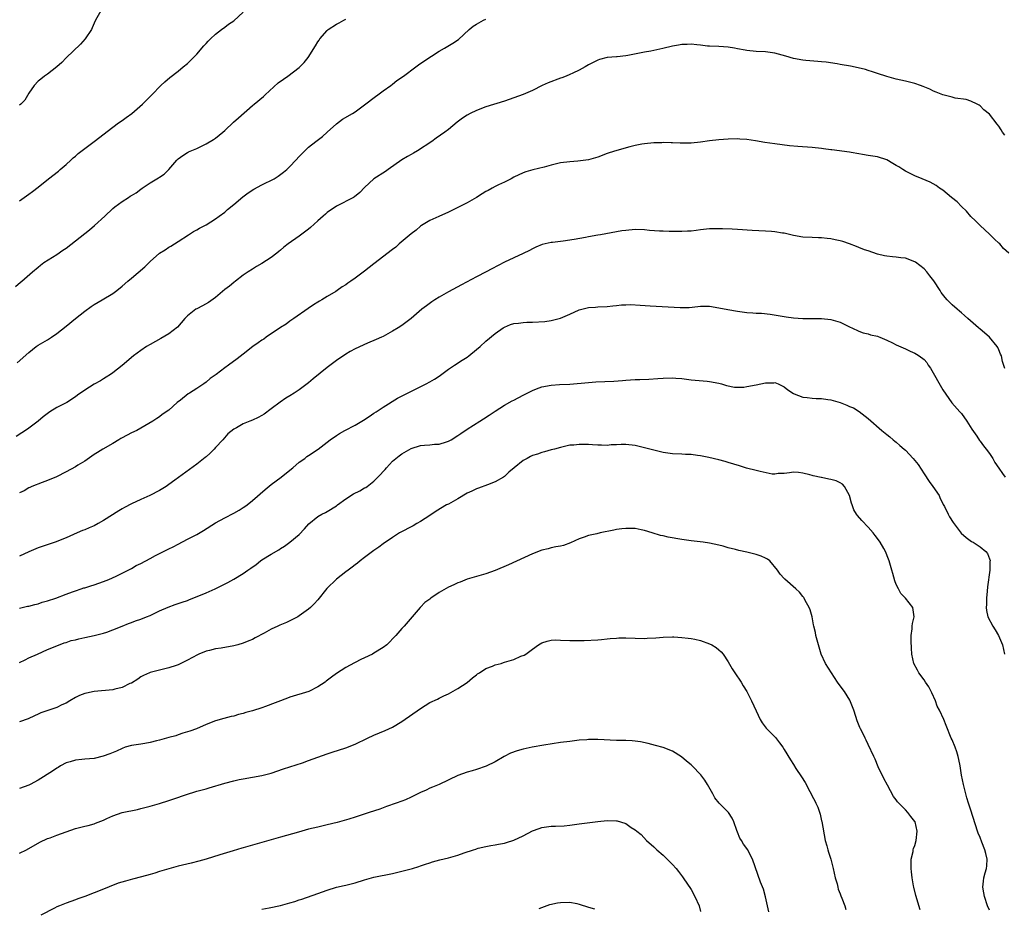
# Model space of a CAD drawing. Units: inches. Extents: x 2586000 to 2589000, y 1542000 to 1545000.
# Drawn here: x 2588507 to 2588718, y 1544312 to 1544503 of the extents above; entities that cross this region are included whole.
import ezdxf

# ---------------------------------------------------------------- set-up
doc = ezdxf.new("R2010")
doc.units = ezdxf.units.IN
doc.header["$MEASUREMENT"] = 0
doc.layers.add('LD25861542_10ft', color=112, linetype='Continuous')

msp = doc.modelspace()

# ---------------------------------------------------------------- linework, layer by layer
at = {"layer": 'LD25861542_10ft'}
for points, elevation in [([(2588524.42, 1544505), (2588523.31, 1544503), (2588523, 1544502.35), (2588522.62, 1544501.38), (2588522.43, 1544501), (2588521.09, 1544499), (2588520.11, 1544497.89), (2588517, 1544494.97), (2588516.05, 1544493.95), (2588514.99, 1544493.01), (2588513, 1544491.44), (2588512.36, 1544491), (2588511.61, 1544490.39), (2588511, 1544489.91), (2588510.16, 1544489), (2588509, 1544487.33), (2588508.13, 1544485.87), (2588507.28, 1544485), (2588507, 1544484.76)], 8140), ([(2588506.15, 1544445.85), (2588507.22, 1544446.78), (2588507.52, 1544447), (2588509.8, 1544449), (2588511, 1544450), (2588511.53, 1544450.47), (2588512.25, 1544451), (2588515, 1544452.73), (2588516.32, 1544453.68), (2588517, 1544454.13), (2588521.98, 1544458.02), (2588523.12, 1544459), (2588525.28, 1544461), (2588527, 1544462.64), (2588527.45, 1544463), (2588529, 1544464.15), (2588530.37, 1544465), (2588530.77, 1544465.23), (2588531, 1544465.38), (2588532.01, 1544465.99), (2588533, 1544466.76), (2588533.33, 1544467), (2588535, 1544468.13), (2588536.46, 1544469), (2588536.81, 1544469.19), (2588537, 1544469.32), (2588538.03, 1544469.97), (2588539.01, 1544470.99), (2588540.74, 1544473), (2588541, 1544473.25), (2588542.02, 1544473.98), (2588543, 1544474.61), (2588543.25, 1544474.75), (2588545, 1544475.51), (2588547, 1544476.46), (2588548.58, 1544477.42), (2588549, 1544477.7), (2588550.62, 1544479), (2588551, 1544479.33), (2588552.89, 1544481.11), (2588553.93, 1544482.07), (2588557, 1544484.72), (2588557.35, 1544485), (2588559.32, 1544486.68), (2588559.65, 1544487), (2588562.44, 1544489.56), (2588563.6, 1544490.4), (2588564.51, 1544491), (2588567, 1544492.87), (2588567.15, 1544493), (2588568.03, 1544493.97), (2588568.9, 1544495), (2588570.49, 1544497.51), (2588571, 1544498.36), (2588571.26, 1544498.74), (2588571.41, 1544499), (2588573, 1544500.84), (2588573.17, 1544501), (2588575, 1544502.17), (2588575.56, 1544502.44), (2588576.55, 1544503), (2588577, 1544503.23)], 8160), ([(2588506.52, 1544429.48), (2588509, 1544431.75), (2588510.61, 1544433), (2588511, 1544433.26), (2588513, 1544434.44), (2588513.86, 1544435), (2588515, 1544435.78), (2588517, 1544437.34), (2588518.98, 1544439), (2588521, 1544440.61), (2588522.4, 1544441.6), (2588523, 1544441.99), (2588524.76, 1544443), (2588527, 1544444.38), (2588527.88, 1544445), (2588529, 1544445.94), (2588530.2, 1544447), (2588531, 1544447.68), (2588533.9, 1544450.1), (2588535, 1544451.21), (2588537, 1544453), (2588538.24, 1544453.76), (2588539, 1544454.29), (2588539.46, 1544454.54), (2588541, 1544455.53), (2588543.21, 1544457), (2588544.31, 1544457.69), (2588545, 1544458.01), (2588545.6, 1544458.4), (2588547, 1544459.12), (2588549, 1544460.41), (2588549.85, 1544461), (2588551, 1544461.86), (2588551.62, 1544462.38), (2588553, 1544463.45), (2588554.91, 1544465.09), (2588556.02, 1544465.98), (2588557.25, 1544466.75), (2588559, 1544467.7), (2588561.59, 1544469), (2588562.47, 1544469.53), (2588563.61, 1544470.39), (2588564.3, 1544471), (2588565, 1544471.66), (2588566.23, 1544473), (2588567, 1544473.78), (2588568.16, 1544475), (2588569, 1544475.78), (2588570.54, 1544477), (2588571.95, 1544478.05), (2588573, 1544478.97), (2588575, 1544480.8), (2588576.25, 1544481.75), (2588578.41, 1544483), (2588579, 1544483.39), (2588581, 1544484.84), (2588583.33, 1544486.67), (2588583.81, 1544487), (2588585, 1544487.88), (2588586.6, 1544489), (2588587, 1544489.3), (2588587.94, 1544490.06), (2588589.32, 1544491), (2588592.02, 1544493), (2588592.57, 1544493.43), (2588593.74, 1544494.26), (2588597, 1544496.35), (2588598.15, 1544497), (2588599.94, 1544498.06), (2588601.13, 1544498.87), (2588603.46, 1544501), (2588604.28, 1544501.72), (2588605, 1544502.2), (2588606.51, 1544503), (2588607, 1544503.24)], 8170), ([(2588507, 1544464.29), (2588509, 1544465.67), (2588509.77, 1544466.23), (2588511, 1544467.18), (2588513.25, 1544469), (2588515.34, 1544470.66), (2588515.75, 1544471), (2588517, 1544472.07), (2588518.04, 1544473), (2588518.54, 1544473.46), (2588519, 1544473.85), (2588519.61, 1544474.39), (2588521, 1544475.49), (2588523.03, 1544477), (2588527, 1544480.09), (2588528.26, 1544481), (2588529, 1544481.51), (2588529.87, 1544482.13), (2588531.06, 1544483), (2588533.36, 1544485), (2588535.41, 1544487), (2588537.33, 1544489), (2588538.18, 1544489.82), (2588539.25, 1544490.75), (2588541, 1544492.1), (2588542.13, 1544493), (2588543, 1544493.72), (2588543.66, 1544494.34), (2588545, 1544495.7), (2588546.5, 1544497.5), (2588547, 1544498.01), (2588547.47, 1544498.53), (2588547.98, 1544499), (2588549, 1544500.04), (2588550.33, 1544501), (2588551, 1544501.54), (2588551.83, 1544502.17), (2588553, 1544502.89), (2588555, 1544504.71)], 8150), ([(2588718.32, 1544478.32), (2588717.81, 1544479), (2588717.48, 1544479.48), (2588717, 1544480.25), (2588716.68, 1544480.68), (2588715, 1544482.84), (2588713.8, 1544483.81), (2588713, 1544484.64), (2588712.77, 1544484.77), (2588712.33, 1544485), (2588711, 1544485.64), (2588709.97, 1544485.97), (2588707.68, 1544486.32), (2588707, 1544486.49), (2588705, 1544486.97), (2588703.59, 1544487.59), (2588703, 1544487.8), (2588702.22, 1544488.22), (2588700.8, 1544488.8), (2588700.21, 1544489), (2588699, 1544489.44), (2588698.45, 1544489.55), (2588697, 1544489.92), (2588695, 1544490.38), (2588693, 1544490.92), (2588691, 1544491.57), (2588689.93, 1544491.93), (2588689, 1544492.21), (2588688.41, 1544492.41), (2588686.82, 1544492.82), (2588685.17, 1544493.17), (2588683, 1544493.53), (2588682.34, 1544493.66), (2588679.97, 1544494.03), (2588679, 1544494.12), (2588678.16, 1544494.16), (2588675.65, 1544494.35), (2588675, 1544494.42), (2588673, 1544494.8), (2588671.32, 1544495.32), (2588669, 1544495.96), (2588667, 1544496.22), (2588665, 1544496.32), (2588663, 1544496.53), (2588662.58, 1544496.58), (2588661, 1544496.9), (2588660.32, 1544497), (2588659, 1544497.24), (2588657, 1544497.36), (2588655, 1544497.44), (2588654.52, 1544497.48), (2588653, 1544497.68), (2588652.28, 1544497.72), (2588651, 1544497.91), (2588650.18, 1544497.82), (2588649, 1544497.83), (2588648.32, 1544497.68), (2588647, 1544497.45), (2588644.94, 1544496.94), (2588642.39, 1544496.39), (2588641, 1544496.16), (2588639.92, 1544495.92), (2588637.44, 1544495.44), (2588637, 1544495.34), (2588635.18, 1544495.18), (2588635, 1544495.15), (2588633, 1544495), (2588631.4, 1544494.59), (2588631, 1544494.47), (2588629.87, 1544493.87), (2588629, 1544493.44), (2588628.3, 1544493), (2588627, 1544492.27), (2588625.67, 1544491.67), (2588625, 1544491.34), (2588624.2, 1544491), (2588623.33, 1544490.67), (2588623, 1544490.56), (2588620.4, 1544489.6), (2588619.06, 1544489), (2588617, 1544487.94), (2588615, 1544487.06), (2588613, 1544486.33), (2588611, 1544485.64), (2588607, 1544484.43), (2588605, 1544483.65), (2588603.66, 1544483), (2588603, 1544482.65), (2588602.02, 1544481.98), (2588600.87, 1544481.13), (2588599, 1544479.6), (2588598.22, 1544479), (2588596.32, 1544477.68), (2588595.4, 1544477), (2588592.37, 1544475), (2588591.52, 1544474.48), (2588591, 1544474.22), (2588590.24, 1544473.76), (2588589, 1544473.05), (2588586.05, 1544471), (2588585.46, 1544470.54), (2588582.95, 1544469), (2588581, 1544467.13), (2588579.96, 1544466.04), (2588578.85, 1544465.15), (2588578.61, 1544465), (2588575, 1544463.15), (2588573, 1544461.74), (2588572.59, 1544461.41), (2588572.13, 1544461), (2588571, 1544459.95), (2588569.43, 1544458.57), (2588569, 1544458.21), (2588567, 1544456.71), (2588564.62, 1544455), (2588563.71, 1544454.29), (2588563, 1544453.65), (2588562.63, 1544453.37), (2588562.19, 1544453), (2588561, 1544452.08), (2588559, 1544450.78), (2588557.85, 1544450.15), (2588557, 1544449.62), (2588556.04, 1544449), (2588555, 1544448.28), (2588553.35, 1544447), (2588553, 1544446.75), (2588552.04, 1544445.96), (2588551, 1544445.21), (2588549, 1544443.55), (2588547.54, 1544442.46), (2588546.28, 1544441.72), (2588545, 1544441.12), (2588544.8, 1544441), (2588543, 1544439.57), (2588542.46, 1544439), (2588540.87, 1544437.13), (2588539, 1544435.72), (2588537.28, 1544434.72), (2588535, 1544433.47), (2588534.24, 1544433), (2588533, 1544432.15), (2588531.48, 1544431), (2588529, 1544428.94), (2588527, 1544427.33), (2588526.52, 1544427), (2588525.6, 1544426.4), (2588525, 1544426.04), (2588524.35, 1544425.65), (2588523, 1544424.91), (2588521, 1544423.66), (2588519.47, 1544422.53), (2588519, 1544422.21), (2588517.16, 1544421), (2588515, 1544419.89), (2588513.5, 1544419), (2588513.2, 1544418.8), (2588512.09, 1544417.91), (2588511, 1544417), (2588509, 1544415.49), (2588508.32, 1544415), (2588507.52, 1544414.48), (2588506.31, 1544413.69)], 8180), ([(2588719.12, 1544453), (2588718.03, 1544454.04), (2588717.2, 1544455), (2588717, 1544455.2), (2588716.05, 1544456.05), (2588715, 1544457.12), (2588713, 1544458.98), (2588711.99, 1544459.99), (2588711, 1544460.91), (2588710.05, 1544462.05), (2588709, 1544463.08), (2588708.05, 1544464.05), (2588706.86, 1544465), (2588705, 1544466.53), (2588704.32, 1544467), (2588703.55, 1544467.55), (2588702.28, 1544468.29), (2588700.59, 1544469), (2588699, 1544469.64), (2588697, 1544470.61), (2588696.4, 1544471), (2588695.54, 1544471.54), (2588695, 1544471.85), (2588694.3, 1544472.3), (2588693, 1544473.05), (2588691, 1544473.7), (2588689, 1544474), (2588687.78, 1544474.22), (2588687, 1544474.32), (2588685.36, 1544474.64), (2588685, 1544474.69), (2588681.17, 1544475.17), (2588681, 1544475.21), (2588679.43, 1544475.43), (2588679, 1544475.52), (2588677, 1544475.72), (2588673.92, 1544475.92), (2588672.09, 1544476.09), (2588669, 1544476.48), (2588666.81, 1544476.81), (2588664.83, 1544477.17), (2588663, 1544477.43), (2588661.5, 1544477.5), (2588661, 1544477.56), (2588659, 1544477.5), (2588657, 1544477.35), (2588655, 1544477.14), (2588653, 1544476.85), (2588651, 1544476.66), (2588648.65, 1544476.65), (2588647, 1544476.73), (2588646.72, 1544476.72), (2588645, 1544476.75), (2588644.73, 1544476.73), (2588643, 1544476.68), (2588641, 1544476.52), (2588640.42, 1544476.42), (2588639, 1544476.15), (2588637.87, 1544475.87), (2588635.06, 1544475.06), (2588633.47, 1544474.53), (2588633, 1544474.4), (2588631, 1544473.66), (2588629, 1544473.06), (2588626.76, 1544472.76), (2588625, 1544472.65), (2588623, 1544472.38), (2588621, 1544471.92), (2588619.5, 1544471.5), (2588617.1, 1544470.9), (2588615.55, 1544470.45), (2588615, 1544470.26), (2588613, 1544469.32), (2588612.41, 1544469), (2588611, 1544468.3), (2588609.72, 1544467.72), (2588609, 1544467.36), (2588608.39, 1544467), (2588607.49, 1544466.51), (2588607, 1544466.26), (2588606.25, 1544465.75), (2588605.03, 1544465), (2588603, 1544463.86), (2588599, 1544461.85), (2588596.92, 1544460.92), (2588595, 1544460.03), (2588593.23, 1544459), (2588593, 1544458.84), (2588592.06, 1544457.94), (2588591, 1544457.18), (2588588.41, 1544455), (2588587.67, 1544454.33), (2588587, 1544453.84), (2588583, 1544450.71), (2588582.02, 1544449.98), (2588581, 1544449.15), (2588579, 1544447.66), (2588578.04, 1544447), (2588577.41, 1544446.59), (2588577, 1544446.27), (2588576.2, 1544445.8), (2588575.1, 1544445), (2588574.82, 1544444.82), (2588573, 1544443.7), (2588571.85, 1544443), (2588571.3, 1544442.7), (2588571, 1544442.49), (2588570.06, 1544441.94), (2588568.87, 1544441.13), (2588565.85, 1544439), (2588565, 1544438.43), (2588564.17, 1544437.83), (2588563, 1544437.11), (2588559.91, 1544435), (2588559.39, 1544434.61), (2588559, 1544434.38), (2588558.21, 1544433.79), (2588557.03, 1544433), (2588555, 1544431.37), (2588553.67, 1544430.33), (2588551.85, 1544429), (2588551, 1544428.42), (2588549.16, 1544427), (2588547.87, 1544426.13), (2588547, 1544425.38), (2588546.51, 1544425), (2588545, 1544424.02), (2588543.47, 1544423), (2588543.17, 1544422.83), (2588541.5, 1544421.5), (2588540.83, 1544421), (2588539, 1544419.38), (2588537.6, 1544418.4), (2588537, 1544417.93), (2588536.46, 1544417.54), (2588535.61, 1544417), (2588533, 1544415.45), (2588532.13, 1544415), (2588531, 1544414.45), (2588529, 1544413.4), (2588528.76, 1544413.24), (2588528.31, 1544413), (2588527, 1544412.2), (2588524.84, 1544411), (2588523.74, 1544410.26), (2588523, 1544409.81), (2588522.55, 1544409.45), (2588521, 1544408.41), (2588519.54, 1544407.54), (2588519, 1544407.2), (2588517, 1544406.1), (2588514.93, 1544405.06), (2588513, 1544404.23), (2588511.84, 1544403.84), (2588509.68, 1544403), (2588509.22, 1544402.78), (2588509, 1544402.7), (2588507.97, 1544402.03), (2588507, 1544401.59)], 8190), ([(2588718.26, 1544428.26), (2588717.81, 1544429.81), (2588717.55, 1544431), (2588717.37, 1544431.37), (2588717, 1544432.26), (2588716.76, 1544432.76), (2588716.65, 1544433), (2588715, 1544435.04), (2588713.93, 1544435.93), (2588713, 1544436.74), (2588712.66, 1544437), (2588710.35, 1544439), (2588709.68, 1544439.68), (2588709, 1544440.21), (2588708.59, 1544440.59), (2588708.07, 1544441), (2588707, 1544441.95), (2588705.92, 1544443), (2588705.49, 1544443.49), (2588704.61, 1544444.61), (2588704.4, 1544445), (2588703.08, 1544447.08), (2588702.2, 1544448.2), (2588701.6, 1544449), (2588701, 1544449.67), (2588699.13, 1544451.13), (2588699, 1544451.2), (2588697, 1544451.94), (2588696.01, 1544452.01), (2588695, 1544452.2), (2588694.23, 1544452.23), (2588693, 1544452.38), (2588692.49, 1544452.49), (2588691, 1544452.85), (2588689, 1544453.52), (2588688.23, 1544453.77), (2588687, 1544454.23), (2588686.47, 1544454.47), (2588685.02, 1544455.02), (2588683.54, 1544455.54), (2588683, 1544455.71), (2588681.92, 1544455.92), (2588681, 1544456.14), (2588680.18, 1544456.18), (2588679, 1544456.31), (2588678.31, 1544456.31), (2588677, 1544456.36), (2588675, 1544456.5), (2588673, 1544456.83), (2588671, 1544457.29), (2588670.65, 1544457.35), (2588669, 1544457.64), (2588668.29, 1544457.71), (2588667, 1544457.78), (2588664.13, 1544457.87), (2588661, 1544458.11), (2588659.81, 1544458.19), (2588657.72, 1544458.28), (2588655.72, 1544458.28), (2588655, 1544458.23), (2588653, 1544458.02), (2588652.1, 1544457.9), (2588651, 1544457.78), (2588650.28, 1544457.72), (2588649, 1544457.66), (2588646.31, 1544457.69), (2588645, 1544457.74), (2588644.24, 1544457.76), (2588642.1, 1544457.9), (2588641, 1544458.01), (2588639, 1544458.1), (2588637, 1544457.93), (2588636.2, 1544457.8), (2588635, 1544457.58), (2588631.58, 1544457), (2588631, 1544456.91), (2588629, 1544456.54), (2588628.4, 1544456.4), (2588625.94, 1544455.94), (2588623.61, 1544455.61), (2588623, 1544455.55), (2588621.32, 1544455.32), (2588621, 1544455.29), (2588619.11, 1544454.89), (2588617.7, 1544454.3), (2588617, 1544453.98), (2588616.39, 1544453.61), (2588615, 1544452.96), (2588613, 1544452.06), (2588611, 1544451.1), (2588608.3, 1544449.7), (2588607.05, 1544449), (2588605, 1544447.94), (2588601.76, 1544446.24), (2588599, 1544444.76), (2588597, 1544443.59), (2588596.07, 1544443), (2588595.43, 1544442.57), (2588594.26, 1544441.74), (2588593.31, 1544441), (2588591, 1544439.04), (2588589, 1544437.53), (2588588.17, 1544437), (2588587, 1544436.3), (2588585, 1544435.18), (2588584.63, 1544435), (2588583.48, 1544434.52), (2588583, 1544434.29), (2588582.1, 1544433.9), (2588581, 1544433.46), (2588580.7, 1544433.3), (2588579, 1544432.53), (2588577.93, 1544431.93), (2588577, 1544431.39), (2588575, 1544430.02), (2588573, 1544428.51), (2588569.95, 1544426.05), (2588569, 1544425.24), (2588567, 1544423.74), (2588565.91, 1544423), (2588565, 1544422.43), (2588564.1, 1544421.9), (2588562.91, 1544421.09), (2588561, 1544419.6), (2588559.48, 1544418.52), (2588559, 1544418.2), (2588558.21, 1544417.79), (2588557, 1544417.21), (2588556.43, 1544417), (2588555, 1544416.38), (2588553.53, 1544415.53), (2588553, 1544415.29), (2588551.71, 1544414.29), (2588550.62, 1544413), (2588549, 1544411.33), (2588548.74, 1544411), (2588547.87, 1544410.13), (2588547, 1544409.36), (2588546.82, 1544409.18), (2588545, 1544407.76), (2588540.34, 1544404.34), (2588539, 1544403.37), (2588538.44, 1544403), (2588537, 1544402.1), (2588534.96, 1544401.04), (2588533, 1544400.16), (2588531, 1544399.22), (2588529.55, 1544398.45), (2588529, 1544398.18), (2588528.27, 1544397.73), (2588525, 1544395.64), (2588523.9, 1544395), (2588523, 1544394.51), (2588521.91, 1544394.09), (2588521, 1544393.67), (2588520.51, 1544393.49), (2588519.37, 1544393), (2588517, 1544391.92), (2588514.64, 1544391), (2588511.89, 1544390.11), (2588511, 1544389.77), (2588509, 1544388.95), (2588507, 1544388.02)], 8200), ([(2588507, 1544376.84), (2588508.74, 1544377.26), (2588509, 1544377.31), (2588510.32, 1544377.68), (2588511, 1544377.82), (2588511.88, 1544378.12), (2588513, 1544378.44), (2588514.78, 1544379), (2588517, 1544379.89), (2588518.37, 1544380.37), (2588519, 1544380.61), (2588520.23, 1544381), (2588520.8, 1544381.2), (2588521, 1544381.24), (2588522.32, 1544381.68), (2588523, 1544381.87), (2588525, 1544382.57), (2588526.15, 1544383), (2588527.76, 1544383.76), (2588530.29, 1544385), (2588530.74, 1544385.26), (2588531, 1544385.37), (2588532.02, 1544385.98), (2588533, 1544386.44), (2588535, 1544387.55), (2588536.14, 1544388.14), (2588537, 1544388.59), (2588538.62, 1544389.38), (2588539, 1544389.59), (2588539.96, 1544390.04), (2588541, 1544390.61), (2588543, 1544391.63), (2588545, 1544392.68), (2588546.46, 1544393.54), (2588549, 1544395.15), (2588551, 1544396.24), (2588553, 1544397.25), (2588554.12, 1544397.88), (2588555, 1544398.43), (2588555.34, 1544398.66), (2588555.8, 1544399), (2588557, 1544399.95), (2588559.7, 1544402.3), (2588561, 1544403.36), (2588563.14, 1544405), (2588565, 1544406.48), (2588565.64, 1544407), (2588567, 1544408.16), (2588568.18, 1544409), (2588568.63, 1544409.37), (2588569, 1544409.63), (2588571.08, 1544411), (2588573.65, 1544413), (2588575, 1544413.94), (2588575.63, 1544414.37), (2588576.76, 1544415), (2588579, 1544416.14), (2588580.79, 1544417.21), (2588582, 1544418), (2588583, 1544418.69), (2588583.5, 1544419), (2588585, 1544420.01), (2588588.09, 1544421.91), (2588590.18, 1544423), (2588591.76, 1544423.76), (2588594.23, 1544425), (2588595, 1544425.42), (2588595.98, 1544426.02), (2588597, 1544426.67), (2588599, 1544428.11), (2588600.28, 1544429), (2588601.92, 1544430.08), (2588603, 1544430.75), (2588603.35, 1544431), (2588605, 1544432.35), (2588605.76, 1544433), (2588607, 1544434.18), (2588609, 1544435.83), (2588610.7, 1544437), (2588611, 1544437.18), (2588612.29, 1544437.71), (2588613, 1544437.95), (2588614.03, 1544438.03), (2588615, 1544438.19), (2588615.76, 1544438.24), (2588617, 1544438.21), (2588619.64, 1544438.36), (2588621, 1544438.58), (2588622.73, 1544439), (2588623, 1544439.08), (2588625, 1544439.95), (2588627, 1544440.9), (2588629, 1544441.38), (2588630.54, 1544441.46), (2588631, 1544441.5), (2588633, 1544441.59), (2588634.26, 1544441.74), (2588635, 1544441.79), (2588636.07, 1544441.93), (2588637, 1544441.95), (2588638, 1544442), (2588640.1, 1544441.9), (2588642.27, 1544441.73), (2588648.66, 1544441.34), (2588650.63, 1544441.37), (2588652.44, 1544441.56), (2588653, 1544441.65), (2588655, 1544441.68), (2588657, 1544441.33), (2588658.91, 1544440.91), (2588661, 1544440.58), (2588663, 1544440.33), (2588664.26, 1544440.26), (2588665, 1544440.18), (2588666.14, 1544440.14), (2588667.95, 1544439.95), (2588669.68, 1544439.68), (2588671, 1544439.44), (2588671.39, 1544439.39), (2588673, 1544439.14), (2588675, 1544439.01), (2588677, 1544439.02), (2588679, 1544438.99), (2588681, 1544438.78), (2588683, 1544438.2), (2588685.16, 1544437.16), (2588685.51, 1544437), (2588687, 1544436.26), (2588687.95, 1544435.95), (2588689, 1544435.69), (2588689.52, 1544435.52), (2588691, 1544435.19), (2588691.13, 1544435.13), (2588691.48, 1544435), (2588693, 1544434.39), (2588694.2, 1544433.8), (2588695, 1544433.39), (2588697, 1544432.48), (2588698, 1544432), (2588699, 1544431.57), (2588699.37, 1544431.37), (2588699.91, 1544431), (2588701, 1544430.19), (2588701.56, 1544429.56), (2588701.86, 1544429), (2588702.36, 1544428.36), (2588705, 1544423.74), (2588706.92, 1544420.92), (2588708.66, 1544419), (2588709, 1544418.6), (2588710.17, 1544417), (2588711.24, 1544415.24), (2588712.26, 1544413.74), (2588712.85, 1544412.85), (2588713, 1544412.66), (2588713.7, 1544411.7), (2588714.3, 1544411), (2588715, 1544410.03), (2588715.69, 1544409), (2588716.14, 1544408.14), (2588717, 1544406.93), (2588717.76, 1544405.76), (2588718.39, 1544405)], 8210), ([(2588507, 1544365.23), (2588508.2, 1544365.8), (2588509, 1544366.23), (2588510.84, 1544367), (2588513, 1544367.99), (2588515, 1544368.81), (2588516.58, 1544369.42), (2588517, 1544369.51), (2588518.09, 1544369.91), (2588519, 1544370.1), (2588519.72, 1544370.28), (2588521, 1544370.57), (2588523, 1544370.99), (2588525, 1544371.48), (2588525.73, 1544371.73), (2588527, 1544372.19), (2588529, 1544373.01), (2588530.39, 1544373.6), (2588531, 1544373.81), (2588531.86, 1544374.14), (2588533, 1544374.5), (2588534.27, 1544375), (2588535, 1544375.31), (2588535.58, 1544375.58), (2588537, 1544376.28), (2588538.91, 1544377.09), (2588540.38, 1544377.62), (2588541.88, 1544378.12), (2588543, 1544378.54), (2588543.35, 1544378.65), (2588547, 1544380.13), (2588548.99, 1544381.01), (2588551.66, 1544382.34), (2588553, 1544383.09), (2588555, 1544384.27), (2588555.99, 1544385), (2588556.59, 1544385.41), (2588557.75, 1544386.25), (2588558.71, 1544387), (2588559, 1544387.2), (2588561, 1544388.44), (2588562.62, 1544389.38), (2588563, 1544389.64), (2588563.85, 1544390.15), (2588565, 1544391), (2588567, 1544392.68), (2588568.15, 1544393.85), (2588569.07, 1544394.93), (2588571, 1544396.52), (2588571.83, 1544397), (2588572.61, 1544397.39), (2588573, 1544397.6), (2588575, 1544398.82), (2588575.22, 1544399), (2588577, 1544400.29), (2588578.63, 1544401.37), (2588579.95, 1544402.05), (2588581, 1544402.65), (2588581.24, 1544402.76), (2588581.57, 1544403), (2588583, 1544404.1), (2588584.45, 1544405.55), (2588585, 1544406.19), (2588585.39, 1544406.61), (2588585.68, 1544407), (2588587, 1544408.38), (2588587.68, 1544409), (2588588.43, 1544409.57), (2588589, 1544409.97), (2588591, 1544411.11), (2588593, 1544411.76), (2588593.86, 1544411.86), (2588595, 1544411.93), (2588596.03, 1544412.03), (2588597, 1544412.07), (2588598.56, 1544412.56), (2588599, 1544412.68), (2588599.57, 1544413), (2588601, 1544413.88), (2588601.65, 1544414.35), (2588603, 1544415.27), (2588605.73, 1544417), (2588606.52, 1544417.48), (2588607.74, 1544418.26), (2588609, 1544419.16), (2588611, 1544420.39), (2588612.67, 1544421.33), (2588613, 1544421.48), (2588615, 1544422.55), (2588617, 1544423.58), (2588617.9, 1544423.9), (2588619, 1544424.32), (2588621, 1544424.71), (2588622.82, 1544424.82), (2588625, 1544424.93), (2588629, 1544425.3), (2588630.6, 1544425.4), (2588632.52, 1544425.48), (2588634.42, 1544425.58), (2588636.28, 1544425.72), (2588637, 1544425.79), (2588639, 1544425.91), (2588640.06, 1544425.94), (2588641.98, 1544426.02), (2588643.86, 1544426.14), (2588645, 1544426.23), (2588647, 1544426.28), (2588647.77, 1544426.23), (2588649, 1544426.11), (2588650.02, 1544425.98), (2588651, 1544425.84), (2588654.45, 1544425.55), (2588655, 1544425.52), (2588657, 1544425.15), (2588657.52, 1544425), (2588658.63, 1544424.63), (2588660.3, 1544424.3), (2588661, 1544424.27), (2588662.31, 1544424.31), (2588663, 1544424.39), (2588665, 1544424.76), (2588667, 1544425.2), (2588668.76, 1544425.24), (2588669, 1544425.26), (2588669.72, 1544425), (2588671, 1544424.38), (2588671.74, 1544423.74), (2588673, 1544422.91), (2588673.12, 1544422.88), (2588675, 1544422.1), (2588675.92, 1544422.08), (2588677, 1544421.91), (2588677.83, 1544421.83), (2588679, 1544421.82), (2588680.36, 1544421.64), (2588681, 1544421.53), (2588683, 1544420.96), (2588684.44, 1544420.44), (2588685, 1544420.15), (2588685.83, 1544419.83), (2588687.06, 1544419.06), (2588689, 1544417.55), (2588691.94, 1544415), (2588693, 1544414.14), (2588693.6, 1544413.6), (2588694.35, 1544413), (2588694.7, 1544412.7), (2588695, 1544412.49), (2588695.77, 1544411.77), (2588696.7, 1544411), (2588697, 1544410.73), (2588698.63, 1544409), (2588699, 1544408.56), (2588699.68, 1544407.68), (2588701, 1544405.7), (2588702.04, 1544404.04), (2588702.88, 1544403), (2588704.18, 1544401), (2588704.42, 1544400.42), (2588705, 1544399.31), (2588705.1, 1544399.1), (2588705.33, 1544398.67), (2588706.13, 1544397), (2588706.44, 1544396.44), (2588707.22, 1544395.22), (2588708.96, 1544392.96), (2588709.99, 1544391.99), (2588711.18, 1544391.18), (2588711.5, 1544391), (2588713, 1544390.03), (2588714.22, 1544389), (2588714.56, 1544388.56), (2588715, 1544387.45), (2588715.12, 1544387.12), (2588715.13, 1544387), (2588715.11, 1544386.89), (2588715.06, 1544385), (2588714.59, 1544381.41), (2588714.49, 1544380.49), (2588714.35, 1544379), (2588714.35, 1544377.65), (2588714.3, 1544377), (2588714.38, 1544376.38), (2588714.68, 1544375), (2588715.73, 1544373), (2588716.24, 1544372.24), (2588716.94, 1544371), (2588717.77, 1544369), (2588718.24, 1544367)], 8220), ([(2588715, 1544312.09), (2588714.61, 1544313), (2588713.92, 1544315), (2588713.8, 1544315.8), (2588713.58, 1544317), (2588713.75, 1544318.25), (2588713.82, 1544319), (2588714.05, 1544320.05), (2588714.35, 1544321), (2588714.44, 1544321.56), (2588714.49, 1544323), (2588714.19, 1544324.19), (2588714.02, 1544325), (2588713.37, 1544326.63), (2588713, 1544327.64), (2588712.59, 1544328.59), (2588712.44, 1544329), (2588711, 1544333.53), (2588710.62, 1544334.62), (2588710.52, 1544335), (2588710.15, 1544336.15), (2588709.41, 1544339), (2588709.01, 1544341), (2588708.71, 1544343), (2588708.4, 1544344.4), (2588708.31, 1544345), (2588707.99, 1544346.01), (2588707.65, 1544347), (2588707, 1544348.6), (2588706.8, 1544349), (2588705.68, 1544351.68), (2588705.18, 1544353), (2588704.25, 1544355), (2588703.81, 1544355.81), (2588703.42, 1544357), (2588702.66, 1544358.66), (2588702.51, 1544359), (2588701.99, 1544359.99), (2588701.3, 1544361), (2588701, 1544361.47), (2588699.85, 1544363), (2588699.59, 1544363.59), (2588698.8, 1544365), (2588698.36, 1544367), (2588698.3, 1544368.3), (2588698.19, 1544369.81), (2588698.22, 1544371), (2588698.45, 1544372.45), (2588698.43, 1544373), (2588698.46, 1544373.54), (2588698.88, 1544375), (2588698.54, 1544377), (2588697.03, 1544379), (2588696.02, 1544380.02), (2588695.46, 1544381), (2588695, 1544381.97), (2588694.7, 1544382.7), (2588694.27, 1544384.27), (2588694.09, 1544385), (2588693.5, 1544387), (2588693.35, 1544387.35), (2588692.72, 1544389), (2588692.35, 1544389.65), (2588691.58, 1544391), (2588691, 1544391.83), (2588690.47, 1544392.47), (2588690.08, 1544393), (2588689, 1544394.24), (2588687.65, 1544395.65), (2588686.71, 1544396.71), (2588686.5, 1544397), (2588685.94, 1544397.94), (2588685.54, 1544399), (2588685.41, 1544399.41), (2588685, 1544401.06), (2588683.91, 1544403), (2588683.49, 1544403.49), (2588683, 1544403.77), (2588682.16, 1544404.16), (2588681, 1544404.49), (2588680.56, 1544404.56), (2588679, 1544404.89), (2588678.89, 1544404.89), (2588677.23, 1544405.23), (2588677, 1544405.33), (2588676.51, 1544405.49), (2588675, 1544405.82), (2588674.05, 1544405.95), (2588673, 1544406.01), (2588672.13, 1544405.87), (2588671, 1544405.74), (2588669.72, 1544405.72), (2588669, 1544405.59), (2588668.39, 1544405.61), (2588665.85, 1544406.15), (2588665, 1544406.41), (2588662.93, 1544406.93), (2588661.38, 1544407.38), (2588659, 1544408.15), (2588658.34, 1544408.34), (2588657, 1544408.69), (2588654.84, 1544409.16), (2588653, 1544409.53), (2588652.36, 1544409.64), (2588651, 1544409.83), (2588649.85, 1544409.85), (2588649, 1544409.9), (2588647, 1544409.96), (2588645, 1544410.28), (2588641, 1544411.29), (2588639.6, 1544411.6), (2588639, 1544411.75), (2588637, 1544412.01), (2588636, 1544412), (2588635, 1544411.93), (2588633.89, 1544411.89), (2588633, 1544411.77), (2588631.83, 1544411.83), (2588631, 1544411.8), (2588629.9, 1544411.9), (2588629, 1544411.96), (2588627.96, 1544411.96), (2588627, 1544412.01), (2588625.87, 1544411.87), (2588625, 1544411.81), (2588623, 1544411.36), (2588621.73, 1544411), (2588621, 1544410.82), (2588619.61, 1544410.39), (2588619, 1544410.27), (2588618.07, 1544409.93), (2588617, 1544409.61), (2588616.58, 1544409.42), (2588615.84, 1544409), (2588615, 1544408.54), (2588613.1, 1544407), (2588611.97, 1544406.03), (2588611, 1544405.14), (2588610.78, 1544405), (2588609, 1544403.98), (2588607.34, 1544403.34), (2588605.42, 1544402.58), (2588605, 1544402.44), (2588604.03, 1544401.97), (2588603, 1544401.5), (2588601, 1544400.32), (2588599, 1544399.21), (2588598.59, 1544399), (2588596.34, 1544397.66), (2588595, 1544396.75), (2588593, 1544395.45), (2588592.18, 1544395), (2588591.44, 1544394.56), (2588588.51, 1544393), (2588587, 1544392.04), (2588585, 1544390.64), (2588584.08, 1544389.92), (2588583, 1544389.2), (2588581, 1544387.72), (2588580.06, 1544387), (2588579.49, 1544386.51), (2588579, 1544386.17), (2588578.36, 1544385.64), (2588577.51, 1544385), (2588577, 1544384.64), (2588575, 1544383.07), (2588572.94, 1544381.06), (2588571, 1544378.68), (2588570.19, 1544377.81), (2588569.37, 1544377), (2588569, 1544376.65), (2588567, 1544375.21), (2588566.67, 1544375), (2588564.23, 1544373.77), (2588562.8, 1544373.2), (2588562.43, 1544373), (2588561, 1544372.34), (2588559.49, 1544371.49), (2588557.53, 1544370.47), (2588557, 1544370.16), (2588556.17, 1544369.83), (2588555, 1544369.33), (2588553.85, 1544369), (2588553, 1544368.77), (2588550.28, 1544368.28), (2588549, 1544368.1), (2588547.78, 1544367.78), (2588547, 1544367.61), (2588545.48, 1544367), (2588545.15, 1544366.85), (2588543, 1544365.67), (2588541, 1544364.72), (2588540.59, 1544364.59), (2588539, 1544364.05), (2588537, 1544363.55), (2588535, 1544363.04), (2588534.91, 1544363), (2588533.61, 1544362.39), (2588533, 1544362.1), (2588532.37, 1544361.63), (2588531, 1544360.8), (2588530.66, 1544360.66), (2588529, 1544359.81), (2588527.48, 1544359.48), (2588527, 1544359.33), (2588523.03, 1544358.97), (2588521.35, 1544358.65), (2588521, 1544358.54), (2588519.9, 1544358.1), (2588519, 1544357.66), (2588517.82, 1544357), (2588517, 1544356.5), (2588516.1, 1544356.1), (2588515, 1544355.56), (2588511.6, 1544354.4), (2588511, 1544354.11), (2588510.24, 1544353.76), (2588508.89, 1544353.11), (2588507, 1544352.44)], 8230), ([(2588700.15, 1544312.15), (2588699.21, 1544315.21), (2588698.78, 1544317), (2588698.74, 1544317.26), (2588698.43, 1544319), (2588698.26, 1544320.26), (2588698.21, 1544321), (2588698.23, 1544323), (2588698.62, 1544324.62), (2588698.67, 1544325), (2588698.74, 1544325.26), (2588699, 1544325.92), (2588699.3, 1544327), (2588699.53, 1544329), (2588699.06, 1544331), (2588699, 1544331.1), (2588698.13, 1544332.13), (2588697.49, 1544333), (2588697, 1544333.57), (2588695.53, 1544335), (2588695.29, 1544335.29), (2588695, 1544335.73), (2588694.43, 1544336.43), (2588693.13, 1544338.87), (2588692.33, 1544340.33), (2588691.16, 1544342.84), (2588690.46, 1544344.46), (2588690.18, 1544345), (2588689, 1544347.64), (2588688.55, 1544348.55), (2588688.32, 1544349), (2588687.71, 1544350.29), (2588687.35, 1544351), (2588687.23, 1544351.23), (2588686.66, 1544352.66), (2588686.37, 1544353.63), (2588685.89, 1544355), (2588685.09, 1544357.09), (2588683.88, 1544359), (2588683, 1544360.23), (2588682.43, 1544361), (2588679.87, 1544365), (2588678.93, 1544367), (2588678.04, 1544369.96), (2588677.78, 1544371), (2588677.67, 1544371.67), (2588677.32, 1544373), (2588677.28, 1544373.28), (2588676.96, 1544375), (2588676.53, 1544376.53), (2588676.34, 1544377), (2588675.51, 1544378.49), (2588675.25, 1544379), (2588675.16, 1544379.16), (2588675, 1544379.37), (2588674.26, 1544380.26), (2588673.46, 1544381), (2588671.09, 1544383.09), (2588671, 1544383.19), (2588670.15, 1544384.15), (2588669.55, 1544385), (2588667.9, 1544387), (2588667.38, 1544387.38), (2588667, 1544387.58), (2588666.03, 1544388.03), (2588665, 1544388.39), (2588663, 1544388.89), (2588661.23, 1544389.23), (2588660.57, 1544389.43), (2588659, 1544389.81), (2588657.87, 1544390.13), (2588657, 1544390.36), (2588655, 1544390.79), (2588653.59, 1544391), (2588651, 1544391.31), (2588649, 1544391.59), (2588646.12, 1544392.12), (2588645, 1544392.4), (2588644.48, 1544392.48), (2588642.7, 1544393), (2588641, 1544393.56), (2588640.34, 1544393.66), (2588639, 1544393.94), (2588638.07, 1544393.93), (2588637, 1544393.98), (2588636.15, 1544393.85), (2588635, 1544393.73), (2588634.43, 1544393.57), (2588631.55, 1544393), (2588630.83, 1544392.83), (2588629, 1544392.45), (2588628.12, 1544392.12), (2588627, 1544391.75), (2588625.15, 1544390.85), (2588623.68, 1544390.32), (2588623, 1544390.16), (2588622, 1544390), (2588621, 1544389.78), (2588620.39, 1544389.61), (2588619, 1544389.31), (2588617, 1544388.51), (2588611.86, 1544386.14), (2588609, 1544384.92), (2588607, 1544384.2), (2588605, 1544383.64), (2588603, 1544383.05), (2588601.53, 1544382.47), (2588601, 1544382.31), (2588600.14, 1544381.86), (2588599, 1544381.38), (2588597, 1544380.22), (2588595.22, 1544379), (2588595, 1544378.81), (2588593.94, 1544378.06), (2588593, 1544377.09), (2588592.89, 1544377), (2588589.52, 1544373), (2588589, 1544372.49), (2588587.68, 1544371), (2588585.76, 1544369), (2588585, 1544368.44), (2588583, 1544367.17), (2588582.71, 1544367), (2588581, 1544366.17), (2588580.17, 1544365.83), (2588579, 1544365.2), (2588578.86, 1544365.14), (2588577, 1544364.11), (2588575, 1544362.82), (2588573.93, 1544362.07), (2588572.79, 1544361.21), (2588572.53, 1544361), (2588571, 1544359.95), (2588569.04, 1544358.96), (2588565, 1544357.74), (2588564.45, 1544357.55), (2588559.77, 1544355.77), (2588559, 1544355.5), (2588557, 1544354.85), (2588555.55, 1544354.45), (2588555, 1544354.26), (2588553.97, 1544354.03), (2588553, 1544353.72), (2588552.4, 1544353.6), (2588550.82, 1544353.18), (2588549, 1544352.66), (2588547, 1544351.87), (2588544.99, 1544351), (2588543.52, 1544350.48), (2588543, 1544350.31), (2588542.04, 1544350.04), (2588541, 1544349.69), (2588540.5, 1544349.5), (2588539, 1544349.11), (2588537, 1544348.52), (2588536.4, 1544348.4), (2588535, 1544348.03), (2588533.85, 1544347.85), (2588533, 1544347.69), (2588531, 1544347.37), (2588529.69, 1544347), (2588529, 1544346.77), (2588527.79, 1544346.21), (2588526.39, 1544345.61), (2588524.93, 1544345.07), (2588523, 1544344.63), (2588521, 1544344.47), (2588520.38, 1544344.38), (2588519, 1544344.25), (2588517.89, 1544343.89), (2588517, 1544343.64), (2588515.76, 1544343), (2588515.3, 1544342.7), (2588515, 1544342.53), (2588514.11, 1544341.89), (2588511, 1544339.93), (2588509.3, 1544339), (2588509, 1544338.86), (2588507, 1544338.18)], 8240), ([(2588507, 1544324.27), (2588508.53, 1544325), (2588511.34, 1544326.66), (2588513, 1544327.41), (2588513.6, 1544327.6), (2588515, 1544328.16), (2588517, 1544328.89), (2588519, 1544329.59), (2588520.14, 1544329.86), (2588521, 1544330.1), (2588521.75, 1544330.25), (2588523, 1544330.59), (2588523.3, 1544330.7), (2588525, 1544331.4), (2588525.71, 1544331.71), (2588527, 1544332.33), (2588529, 1544333), (2588532.31, 1544333.69), (2588533, 1544333.86), (2588535, 1544334.37), (2588537, 1544334.93), (2588539, 1544335.58), (2588539.91, 1544335.91), (2588543, 1544336.97), (2588544.57, 1544337.43), (2588545, 1544337.58), (2588546.15, 1544337.85), (2588547, 1544338.12), (2588547.71, 1544338.29), (2588551, 1544339.31), (2588553, 1544339.83), (2588554.08, 1544340.08), (2588555, 1544340.27), (2588558.98, 1544340.98), (2588561, 1544341.49), (2588563.62, 1544342.38), (2588567.68, 1544343.68), (2588569, 1544344.14), (2588571, 1544344.89), (2588573, 1544345.62), (2588574.06, 1544345.94), (2588577, 1544346.9), (2588579, 1544347.7), (2588581.63, 1544349), (2588583, 1544349.64), (2588585.39, 1544350.61), (2588587, 1544351.34), (2588589, 1544352.55), (2588593, 1544355.36), (2588595, 1544356.6), (2588596.64, 1544357.36), (2588597, 1544357.55), (2588598.03, 1544358.03), (2588599, 1544358.47), (2588601, 1544359.6), (2588603, 1544360.92), (2588604.12, 1544361.88), (2588605, 1544362.54), (2588605.23, 1544362.77), (2588605.62, 1544363), (2588607, 1544363.93), (2588608.4, 1544364.4), (2588609, 1544364.7), (2588610.26, 1544365), (2588610.8, 1544365.2), (2588611, 1544365.24), (2588613, 1544365.86), (2588614.53, 1544366.53), (2588615.22, 1544366.78), (2588615.55, 1544367), (2588617, 1544368.09), (2588618.27, 1544369), (2588619, 1544369.45), (2588620.19, 1544369.81), (2588621, 1544370), (2588621.97, 1544370.03), (2588623, 1544370.02), (2588625, 1544369.92), (2588626.09, 1544369.91), (2588628.06, 1544369.94), (2588631, 1544370.07), (2588631.84, 1544370.16), (2588633, 1544370.25), (2588633.66, 1544370.34), (2588635, 1544370.45), (2588635.52, 1544370.48), (2588637, 1544370.5), (2588639, 1544370.41), (2588641, 1544370.37), (2588641.61, 1544370.39), (2588643.49, 1544370.51), (2588645, 1544370.64), (2588647, 1544370.7), (2588647.31, 1544370.69), (2588649, 1544370.6), (2588650.42, 1544370.42), (2588651, 1544370.36), (2588651.81, 1544370.19), (2588653, 1544369.91), (2588655, 1544369.2), (2588655.45, 1544369), (2588656.4, 1544368.4), (2588657, 1544367.93), (2588657.49, 1544367.49), (2588657.9, 1544367), (2588659, 1544365.31), (2588659.83, 1544363.83), (2588660.43, 1544363), (2588661.77, 1544361), (2588662.2, 1544360.2), (2588662.99, 1544359), (2588663.99, 1544357), (2588665, 1544354.81), (2588665.81, 1544353), (2588666.26, 1544352.25), (2588667.11, 1544351.11), (2588669.1, 1544349.1), (2588669.98, 1544347.98), (2588670.7, 1544347), (2588671, 1544346.54), (2588672.32, 1544344.32), (2588673, 1544343.29), (2588673.51, 1544342.49), (2588674.69, 1544340.69), (2588675.46, 1544339.46), (2588676.48, 1544337.52), (2588676.85, 1544336.85), (2588677, 1544336.55), (2588677.55, 1544335.55), (2588677.78, 1544335), (2588678.18, 1544334.18), (2588678.68, 1544332.68), (2588679, 1544331.21), (2588679.05, 1544331.05), (2588679.79, 1544327), (2588680.11, 1544325.89), (2588680.33, 1544325), (2588680.48, 1544324.48), (2588681, 1544323), (2588681.51, 1544321), (2588681.93, 1544319), (2588682.31, 1544317.69), (2588682.47, 1544317), (2588682.58, 1544316.58), (2588683, 1544315.56), (2588683.15, 1544315.15), (2588683.35, 1544314.65), (2588683.96, 1544313), (2588684.22, 1544312.22)], 8250), ([(2588667.71, 1544311.71), (2588667.43, 1544313), (2588667, 1544314.89), (2588666.54, 1544316.54), (2588665.91, 1544318.09), (2588664.22, 1544323), (2588663.79, 1544323.79), (2588663.16, 1544325), (2588662.22, 1544326.22), (2588661.81, 1544327), (2588661.5, 1544327.5), (2588661, 1544328.81), (2588660.85, 1544329.15), (2588660.2, 1544331), (2588659.82, 1544331.82), (2588659.02, 1544333), (2588657.01, 1544335.01), (2588656.13, 1544336.13), (2588655.68, 1544337), (2588654.51, 1544339), (2588653.93, 1544339.93), (2588653.1, 1544341.1), (2588651.27, 1544343), (2588651, 1544343.25), (2588650.02, 1544344.02), (2588648.93, 1544344.93), (2588647, 1544346.17), (2588645, 1544346.96), (2588643.42, 1544347.42), (2588641.84, 1544347.84), (2588640.16, 1544348.16), (2588639, 1544348.3), (2588638.36, 1544348.36), (2588637, 1544348.44), (2588635, 1544348.49), (2588631, 1544348.69), (2588630.68, 1544348.68), (2588629, 1544348.68), (2588628.63, 1544348.63), (2588627, 1544348.51), (2588625, 1544348.27), (2588623, 1544348), (2588619.43, 1544347.43), (2588616.96, 1544347), (2588615, 1544346.58), (2588613.74, 1544346.26), (2588612.27, 1544345.73), (2588610.96, 1544345.04), (2588609, 1544343.89), (2588607.05, 1544342.95), (2588605, 1544342.27), (2588604.06, 1544341.94), (2588603, 1544341.66), (2588601, 1544340.95), (2588597, 1544339.05), (2588595.56, 1544338.44), (2588595, 1544338.24), (2588594.18, 1544337.82), (2588593, 1544337.31), (2588592.42, 1544337), (2588591, 1544336.28), (2588589.75, 1544335.75), (2588589, 1544335.42), (2588587.81, 1544335), (2588585.7, 1544334.3), (2588584.24, 1544333.76), (2588582.02, 1544333), (2588579, 1544332.03), (2588577.59, 1544331.59), (2588575.13, 1544330.87), (2588573, 1544330.34), (2588571, 1544329.9), (2588569, 1544329.41), (2588566.82, 1544328.82), (2588563, 1544327.75), (2588559, 1544326.55), (2588555, 1544325.45), (2588554.67, 1544325.33), (2588552.79, 1544324.8), (2588549.94, 1544323.94), (2588547, 1544323.03), (2588545.43, 1544322.57), (2588543.83, 1544322.17), (2588541, 1544321.51), (2588539, 1544320.95), (2588537, 1544320.33), (2588535.99, 1544319.99), (2588535, 1544319.69), (2588533.18, 1544319.18), (2588531.27, 1544318.73), (2588529.7, 1544318.3), (2588528.18, 1544317.82), (2588524.28, 1544316.28), (2588523, 1544315.79), (2588521, 1544315), (2588519.53, 1544314.47), (2588519, 1544314.25), (2588517, 1544313.56), (2588515.61, 1544313), (2588515, 1544312.74), (2588514.48, 1544312.48), (2588511.6, 1544311)], 8260), ([(2588559, 1544312.24), (2588560.54, 1544312.54), (2588563, 1544313.07), (2588565, 1544313.63), (2588566.05, 1544313.95), (2588567, 1544314.27), (2588567.56, 1544314.44), (2588571, 1544315.61), (2588573, 1544316.32), (2588574.98, 1544317), (2588576.63, 1544317.37), (2588577, 1544317.44), (2588579, 1544317.93), (2588581, 1544318.57), (2588583, 1544319.16), (2588587, 1544319.94), (2588589, 1544320.41), (2588591.27, 1544321), (2588592.6, 1544321.4), (2588593, 1544321.56), (2588594.1, 1544321.9), (2588595, 1544322.23), (2588595.58, 1544322.42), (2588597.17, 1544322.83), (2588599, 1544323.28), (2588601, 1544323.88), (2588602.38, 1544324.38), (2588604.35, 1544325), (2588604.84, 1544325.16), (2588605, 1544325.24), (2588605.33, 1544325.33), (2588607, 1544325.73), (2588608.06, 1544325.94), (2588609, 1544326.06), (2588609.75, 1544326.25), (2588611, 1544326.45), (2588611.4, 1544326.6), (2588613, 1544327.09), (2588615, 1544328.01), (2588617, 1544329.07), (2588618.41, 1544329.59), (2588619, 1544329.77), (2588621, 1544330.05), (2588621.93, 1544330.07), (2588623.81, 1544330.19), (2588625, 1544330.3), (2588627, 1544330.55), (2588630.44, 1544331), (2588631, 1544331.09), (2588633, 1544331.3), (2588635, 1544331.24), (2588635.2, 1544331.2), (2588635.88, 1544331), (2588637, 1544330.62), (2588638.18, 1544329.82), (2588639, 1544329.3), (2588639.35, 1544329), (2588640.28, 1544328.28), (2588641.46, 1544327), (2588643, 1544325.65), (2588643.64, 1544325), (2588645, 1544323.83), (2588645.43, 1544323.43), (2588647, 1544321.88), (2588647.8, 1544321), (2588648.35, 1544320.35), (2588649.21, 1544319.21), (2588649.33, 1544319), (2588651, 1544316.46), (2588651.84, 1544315), (2588652.72, 1544313), (2588653, 1544311.75)], 8270), ([(2588618.41, 1544312.41), (2588619, 1544312.66), (2588620.76, 1544313.24), (2588622.38, 1544313.62), (2588623, 1544313.73), (2588625, 1544313.78), (2588626.54, 1544313.46), (2588627, 1544313.38), (2588629, 1544312.72), (2588630.32, 1544312.32)], 8280)]:
    msp.add_lwpolyline(points, dxfattribs=dict(at, elevation=elevation))

doc.saveas('drawing.dxf')
